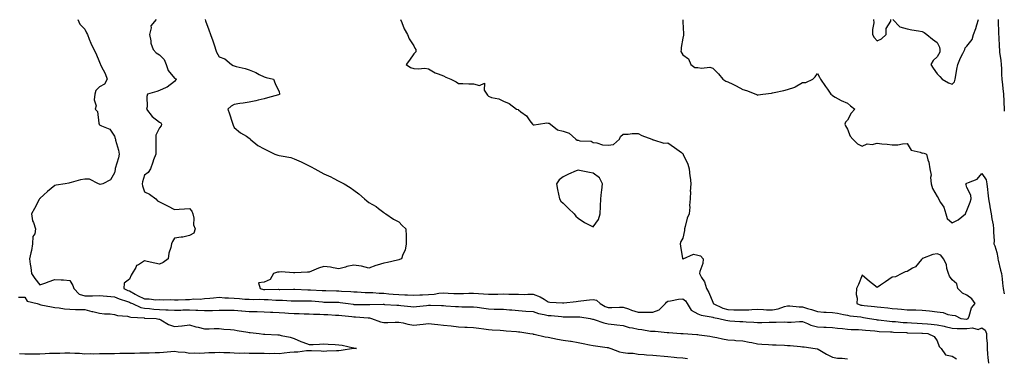
# Model space of a CAD drawing. Units: inches. Extents: x 907763 to 910403, y 7271498 to 7274138.
# Drawn here: x 909745 to 910403, y 7271835 to 7272062 of the extents above; entities that cross this region are included whole.
import ezdxf

# ---------------------------------------------------------------- set-up
doc = ezdxf.new("R2010")
doc.units = ezdxf.units.IN
doc.header["$MEASUREMENT"] = 0
doc.layers.add('Contour_90777271', color=7, linetype='Continuous', true_color=0x79d925)

msp = doc.modelspace()

# ---------------------------------------------------------------- linework, layer by layer
at = {"layer": 'Contour_90777271'}
for points in [[(909783.43, 7272061.92, 3283), (909784.87, 7272058.74, 3283), (909788.05, 7272055.4, 3283), (909789.23, 7272053.1, 3283), (909789.83, 7272051.92, 3283), (909791.1, 7272048.86, 3283), (909792.18, 7272046.05, 3283), (909794.11, 7272041.92, 3283), (909795.55, 7272039.42, 3283), (909798.05, 7272033.38, 3283), (909798.42, 7272032.29, 3283), (909798.67, 7272031.92, 3283), (909799.15, 7272030.82, 3283), (909801.84, 7272025.71, 3283), (909803.05, 7272021.92, 3283), (909801.25, 7272018.72, 3283), (909798.05, 7272016.8, 3283), (909795.44, 7272014.54, 3283), (909794.81, 7272011.92, 3283), (909794.42, 7272008.29, 3283), (909795.7, 7272004.27, 3283), (909794.96, 7272001.92, 3283), (909796.63, 7272000.49, 3283), (909797.5, 7271992.47, 3283), (909797.72, 7271991.92, 3283), (909797.79, 7271991.67, 3283), (909798.05, 7271991.41, 3283), (909799.23, 7271990.74, 3283), (909804.8, 7271988.67, 3283), (909808.05, 7271983.84, 3283), (909808.46, 7271982.32, 3283), (909808.58, 7271981.92, 3283), (909808.71, 7271981.26, 3283), (909810.62, 7271974.49, 3283), (909811.05, 7271971.92, 3283), (909810.56, 7271969.41, 3283), (909808.41, 7271962.28, 3283), (909808.32, 7271961.92, 3283), (909808.36, 7271961.61, 3283), (909808.05, 7271959.44, 3283), (909805.2, 7271954.76, 3283), (909800.12, 7271951.92, 3283), (909798.5, 7271951.47, 3283), (909798.05, 7271951.69, 3283), (909797.93, 7271951.8, 3283), (909797.3, 7271951.92, 3283), (909791.24, 7271955.11, 3283), (909788.05, 7271955.13, 3283), (909785.25, 7271954.72, 3283), (909778.98, 7271952.85, 3283), (909778.05, 7271952.68, 3283), (909777.5, 7271952.47, 3283), (909775.06, 7271951.92, 3283), (909768.9, 7271951.07, 3283), (909768.05, 7271950.89, 3283), (909763.13, 7271946.84, 3283), (909760.76, 7271944.63, 3283), (909758.05, 7271942.12, 3283), (909757.95, 7271942.03, 3283), (909757.86, 7271941.92, 3283), (909757.64, 7271941.51, 3283), (909754.39, 7271935.58, 3283), (909752.55, 7271931.92, 3283), (909753.25, 7271927.13, 3283), (909753.82, 7271926.15, 3283), (909755.21, 7271921.92, 3283), (909754.75, 7271918.62, 3283), (909753.3, 7271916.67, 3283), (909753.19, 7271911.92, 3283), (909752.5, 7271907.47, 3283), (909752.02, 7271905.89, 3283), (909751.23, 7271901.92, 3283), (909751.66, 7271898.31, 3283), (909752.09, 7271895.95, 3283), (909752.5, 7271891.92, 3283), (909754.75, 7271888.62, 3283), (909758.05, 7271884.39, 3283), (909761.97, 7271885.84, 3283), (909763.55, 7271886.42, 3283), (909768.05, 7271888.08, 3283), (909772.24, 7271887.73, 3283), (909773.79, 7271887.66, 3283), (909778.05, 7271887.25, 3283), (909780.15, 7271884.02, 3283), (909780.71, 7271881.92, 3283), (909784.39, 7271878.26, 3283), (909788.05, 7271877.01, 3283), (909792.87, 7271877.1, 3283), (909793.3, 7271877.17, 3283), (909798.05, 7271877.29, 3283), (909802.94, 7271876.81, 3283), (909803.18, 7271876.78, 3283), (909808.05, 7271876.3, 3283), (909811.18, 7271875.05, 3283), (909816.71, 7271873.26, 3283), (909818.05, 7271872.78, 3283), (909818.6, 7271872.47, 3283), (909820.01, 7271871.92, 3283), (909825.5, 7271869.37, 3283), (909828.05, 7271868.81, 3283), (909831.46, 7271868.51, 3283), (909834.26, 7271868.12, 3283), (909838.05, 7271867.82, 3283), (909842.36, 7271867.61, 3283), (909843.76, 7271867.62, 3283), (909848.05, 7271867.39, 3283), (909852.42, 7271867.55, 3283), (909853.73, 7271867.6, 3283), (909858.05, 7271867.77, 3283), (909862.45, 7271867.52, 3283), (909863.6, 7271867.48, 3283), (909868.05, 7271867.2, 3283), (909872.69, 7271867.28, 3283), (909873.45, 7271867.32, 3283), (909878.05, 7271867.4, 3283), (909882.58, 7271867.4, 3283), (909883.58, 7271867.46, 3283), (909888.05, 7271867.45, 3283), (909892.96, 7271867.01, 3283), (909893.12, 7271866.99, 3283), (909898.05, 7271866.58, 3283), (909902.68, 7271866.55, 3283), (909903.48, 7271866.48, 3283), (909908.05, 7271866.45, 3283), (909912.31, 7271866.19, 3283), (909913.85, 7271866.13, 3283), (909918.05, 7271865.88, 3283), (909921.81, 7271865.68, 3283), (909924.44, 7271865.53, 3283), (909928.05, 7271865.35, 3283), (909931.41, 7271865.28, 3283), (909934.85, 7271865.12, 3283), (909938.05, 7271865.05, 3283), (909940.99, 7271864.86, 3283), (909945.2, 7271864.77, 3283), (909948.05, 7271864.6, 3283), (909950.63, 7271864.5, 3283), (909955.81, 7271864.17, 3283), (909958.05, 7271864.07, 3283), (909959.96, 7271863.83, 3283), (909966.74, 7271863.23, 3283), (909968.05, 7271863.07, 3283), (909969.16, 7271863.03, 3283), (909977.64, 7271862.33, 3283), (909978.05, 7271862.31, 3283), (909978.41, 7271862.27, 3283), (909979.9, 7271861.92, 3283), (909985.91, 7271859.77, 3283), (909988.05, 7271859.33, 3283), (909990.68, 7271859.28, 3283), (909995.66, 7271859.54, 3283), (909998.05, 7271859.49, 3283), (910001, 7271858.96, 3283), (910004.22, 7271858.09, 3283), (910008.05, 7271857.55, 3283), (910012.19, 7271857.78, 3283), (910014.33, 7271858.2, 3283), (910018.05, 7271858.47, 3283), (910021.88, 7271858.09, 3283), (910024.11, 7271857.97, 3283), (910028.05, 7271857.55, 3283), (910033.05, 7271856.92, 3283), (910038.05, 7271856.22, 3283), (910042.16, 7271856.02, 3283), (910043.88, 7271856.09, 3283), (910048.05, 7271855.93, 3283), (910051.55, 7271855.42, 3283), (910054.98, 7271854.99, 3283), (910058.05, 7271854.56, 3283), (910060.48, 7271854.35, 3283), (910065.94, 7271854.03, 3283), (910068.05, 7271853.86, 3283), (910069.85, 7271853.72, 3283), (910076.83, 7271853.14, 3283), (910078.05, 7271853.04, 3283), (910079.05, 7271852.93, 3283), (910085.81, 7271851.92, 3283), (910087.69, 7271851.56, 3283), (910088.05, 7271851.44, 3283), (910088.63, 7271851.33, 3283), (910095.87, 7271849.73, 3283), (910098.05, 7271849.38, 3283), (910101.14, 7271848.82, 3283), (910104.12, 7271847.99, 3283), (910108.05, 7271847.44, 3283), (910112.85, 7271846.71, 3283), (910113.34, 7271846.63, 3283), (910118.05, 7271845.88, 3283), (910121.29, 7271845.15, 3283), (910125.71, 7271844.26, 3283), (910128.05, 7271843.76, 3283), (910129.66, 7271843.53, 3283), (910137.42, 7271842.55, 3283), (910138.05, 7271842.47, 3283), (910138.49, 7271842.36, 3283), (910139.87, 7271841.92, 3283), (910145.7, 7271839.58, 3283), (910148.05, 7271839.21, 3283), (910151.24, 7271838.73, 3283), (910154.87, 7271838.74, 3283), (910158.05, 7271838.06, 3283), (910162.09, 7271837.88, 3283), (910163.68, 7271837.55, 3283), (910168.05, 7271837.41, 3283), (910178.05, 7271836.43, 3283), (910182.18, 7271836.05, 3283), (910184.09, 7271835.88, 3283), (910188.05, 7271835.52, 3283), (910191.23, 7271835.1, 3283)], [(909835.82, 7272061.92, 3284), (909832.37, 7272057.6, 3284), (909832.5, 7272056.37, 3284), (909831.33, 7272051.92, 3284), (909832.24, 7272047.73, 3284), (909832.26, 7272046.14, 3284), (909833.81, 7272041.92, 3284), (909835.8, 7272039.67, 3284), (909838.05, 7272038.29, 3284), (909841.22, 7272035.09, 3284), (909842.58, 7272031.92, 3284), (909843.85, 7272027.71, 3284), (909848.05, 7272022.72, 3284), (909848.55, 7272022.43, 3284), (909849.54, 7272021.92, 3284), (909848.7, 7272021.28, 3284), (909848.05, 7272020.51, 3284), (909843.3, 7272016.68, 3284), (909842.6, 7272016.47, 3284), (909838.05, 7272014.42, 3284), (909836.18, 7272013.79, 3284), (909830.05, 7272011.92, 3284), (909829.64, 7272010.33, 3284), (909829.74, 7272003.61, 3284), (909829.46, 7272001.92, 3284), (909833.13, 7271997, 3284), (909838.05, 7271993.3, 3284), (909838.88, 7271992.75, 3284), (909839.34, 7271991.92, 3284), (909839.25, 7271990.72, 3284), (909838.05, 7271989.53, 3284), (909835.51, 7271984.46, 3284), (909835.6, 7271981.92, 3284), (909835.6, 7271979.47, 3284), (909835.52, 7271974.45, 3284), (909835.52, 7271971.92, 3284), (909834.14, 7271968, 3284), (909833.58, 7271966.39, 3284), (909831.97, 7271961.92, 3284), (909830.46, 7271959.51, 3284), (909828.05, 7271957.85, 3284), (909826.59, 7271953.38, 3284), (909826.48, 7271951.92, 3284), (909826.79, 7271950.66, 3284), (909828.05, 7271946.64, 3284), (909831.28, 7271945.15, 3284), (909835.69, 7271941.92, 3284), (909836.8, 7271940.67, 3284), (909838.05, 7271939.98, 3284), (909842.01, 7271937.96, 3284), (909843.39, 7271937.26, 3284), (909848.05, 7271934.84, 3284), (909851.14, 7271935.02, 3284), (909854.68, 7271935.29, 3284), (909858.05, 7271935.46, 3284), (909859.76, 7271933.64, 3284), (909860.36, 7271931.92, 3284), (909861.01, 7271928.96, 3284), (909860.74, 7271924.61, 3284), (909862, 7271921.92, 3284), (909861.06, 7271918.9, 3284), (909858.05, 7271917.44, 3284), (909853.61, 7271916.35, 3284), (909852.46, 7271916.33, 3284), (909848.05, 7271915.58, 3284), (909846.65, 7271913.33, 3284), (909846.04, 7271911.92, 3284), (909845.58, 7271909.45, 3284), (909844.39, 7271905.58, 3284), (909843.89, 7271901.92, 3284), (909840.58, 7271899.39, 3284), (909838.05, 7271898.3, 3284), (909835.04, 7271898.91, 3284), (909829.89, 7271900.08, 3284), (909828.05, 7271900.47, 3284), (909823.97, 7271897.84, 3284), (909822.68, 7271897.29, 3284), (909822.25, 7271896.13, 3284), (909819.73, 7271891.92, 3284), (909819.12, 7271890.85, 3284), (909818.05, 7271888.18, 3284), (909814.42, 7271885.54, 3284), (909814.11, 7271881.92, 3284), (909816.85, 7271880.73, 3284), (909818.05, 7271880.3, 3284), (909821.85, 7271878.11, 3284), (909823.33, 7271877.19, 3284), (909828.05, 7271875.06, 3284), (909831.24, 7271875.11, 3284), (909835.51, 7271874.46, 3284), (909838.05, 7271874.51, 3284), (909840.56, 7271874.44, 3284), (909845.46, 7271874.51, 3284), (909848.05, 7271874.44, 3284), (909850.57, 7271874.44, 3284), (909855.36, 7271874.61, 3284), (909858.05, 7271874.61, 3284), (909861.07, 7271874.95, 3284), (909865.2, 7271874.77, 3284), (909868.05, 7271875.21, 3284), (909871.66, 7271875.53, 3284), (909874.26, 7271875.71, 3284), (909878.05, 7271876.07, 3284), (909881.76, 7271875.63, 3284), (909884.18, 7271875.79, 3284), (909888.05, 7271875.46, 3284), (909891.48, 7271875.35, 3284), (909895.08, 7271874.89, 3284), (909898.05, 7271874.78, 3284), (909900.66, 7271874.53, 3284), (909905.15, 7271874.81, 3284), (909908.05, 7271874.61, 3284), (909910.66, 7271874.53, 3284), (909915.78, 7271874.19, 3284), (909918.05, 7271874.12, 3284), (909920.21, 7271874.08, 3284), (909926.14, 7271873.83, 3284), (909928.05, 7271873.8, 3284), (909929.9, 7271873.77, 3284), (909936.18, 7271873.8, 3284), (909938.05, 7271873.76, 3284), (909939.78, 7271873.65, 3284), (909946.98, 7271872.99, 3284), (909948.05, 7271872.92, 3284), (909949.03, 7271872.9, 3284), (909957.16, 7271872.81, 3284), (909958.05, 7271872.79, 3284), (909958.85, 7271872.71, 3284), (909964.28, 7271871.92, 3284), (909967.54, 7271871.4, 3284), (909968.05, 7271871.34, 3284), (909968.65, 7271871.32, 3284), (909977.47, 7271871.34, 3284), (909978.05, 7271871.32, 3284), (909978.71, 7271871.26, 3284), (909987.59, 7271871.45, 3284), (909988.05, 7271871.39, 3284), (909988.58, 7271871.38, 3284), (909996.88, 7271870.76, 3284), (909998.05, 7271870.73, 3284), (909999.43, 7271870.53, 3284), (910006.11, 7271869.99, 3284), (910008.05, 7271869.67, 3284), (910010.03, 7271869.94, 3284), (910016.71, 7271870.58, 3284), (910018.05, 7271870.75, 3284), (910019.26, 7271870.72, 3284), (910026.72, 7271870.59, 3284), (910028.05, 7271870.55, 3284), (910029.5, 7271870.46, 3284), (910036.08, 7271869.96, 3284), (910038.05, 7271869.84, 3284), (910040.2, 7271869.77, 3284), (910045.94, 7271869.81, 3284), (910048.05, 7271869.73, 3284), (910050.57, 7271869.39, 3284), (910054.86, 7271868.73, 3284), (910058.05, 7271868.32, 3284), (910061.76, 7271868.21, 3284), (910064.37, 7271868.24, 3284), (910068.05, 7271868.13, 3284), (910072.18, 7271867.79, 3284), (910073.76, 7271867.63, 3284), (910078.05, 7271867.29, 3284), (910083.02, 7271866.89, 3284), (910083.08, 7271866.88, 3284), (910088.05, 7271866.49, 3284), (910091.42, 7271865.29, 3284), (910095.31, 7271864.66, 3284), (910098.05, 7271863.93, 3284), (910099.94, 7271863.81, 3284), (910106.82, 7271863.14, 3284), (910108.05, 7271863.06, 3284), (910109.24, 7271863.11, 3284), (910117.01, 7271862.96, 3284), (910118.05, 7271862.99, 3284), (910119.11, 7271862.98, 3284), (910126.13, 7271861.92, 3284), (910127.69, 7271861.56, 3284), (910128.05, 7271861.47, 3284), (910128.67, 7271861.3, 3284), (910135.11, 7271858.98, 3284), (910138.05, 7271858.32, 3284), (910142.07, 7271857.9, 3284), (910143.89, 7271857.76, 3284), (910148.05, 7271857.3, 3284), (910152.11, 7271855.98, 3284), (910154.35, 7271855.62, 3284), (910158.05, 7271854.68, 3284), (910160.58, 7271854.45, 3284), (910166.45, 7271853.51, 3284), (910168.05, 7271853.35, 3284), (910169.46, 7271853.33, 3284), (910177.48, 7271852.5, 3284), (910178.05, 7271852.48, 3284), (910178.6, 7271852.47, 3284), (910186.67, 7271851.92, 3284), (910187.97, 7271851.84, 3284), (910188.05, 7271851.83, 3284), (910188.14, 7271851.83, 3284), (910197.32, 7271851.19, 3284), (910198.05, 7271851.13, 3284), (910198.98, 7271850.98, 3284), (910206.14, 7271850.02, 3284), (910208.05, 7271849.7, 3284), (910210.84, 7271849.14, 3284), (910214.49, 7271848.36, 3284), (910218.05, 7271847.63, 3284), (910222.66, 7271847.31, 3284), (910223.41, 7271847.27, 3284), (910228.05, 7271846.92, 3284), (910232.29, 7271846.16, 3284), (910234.19, 7271845.78, 3284), (910238.05, 7271845.05, 3284), (910240.96, 7271844.83, 3284), (910245.41, 7271844.56, 3284), (910248.05, 7271844.36, 3284), (910250.4, 7271844.26, 3284), (910255.96, 7271844.01, 3284), (910258.05, 7271843.93, 3284), (910259.91, 7271843.79, 3284), (910266.82, 7271843.15, 3284), (910268.05, 7271843.05, 3284), (910269.06, 7271842.93, 3284), (910276.59, 7271841.92, 3284), (910277.85, 7271841.72, 3284), (910278.05, 7271841.69, 3284), (910278.6, 7271841.37, 3284), (910284.15, 7271838.01, 3284), (910288.05, 7271836.04, 3284), (910291.47, 7271835.34, 3284), (910294.6, 7271835.37, 3284), (910298.05, 7271834.87, 3284)], [(909868.56, 7272061.92, 3285), (909868.86, 7272061.11, 3285), (909871.06, 7272054.93, 3285), (909872.2, 7272051.92, 3285), (909873.69, 7272047.56, 3285), (909874.31, 7272045.65, 3285), (909876.19, 7272040.05, 3285), (909878.05, 7272037.04, 3285), (909881.76, 7272035.63, 3285), (909886.24, 7272031.92, 3285), (909887.38, 7272031.25, 3285), (909888.05, 7272030.96, 3285), (909889.42, 7272030.55, 3285), (909895.32, 7272029.19, 3285), (909898.05, 7272028.21, 3285), (909902.51, 7272026.38, 3285), (909904.8, 7272025.16, 3285), (909908.05, 7272023.58, 3285), (909909.3, 7272023.17, 3285), (909914.3, 7272021.92, 3285), (909915.36, 7272019.22, 3285), (909918.05, 7272013.54, 3285), (909918.3, 7272012.17, 3285), (909918.56, 7272011.92, 3285), (909918.2, 7272011.77, 3285), (909918.05, 7272011.71, 3285), (909917.74, 7272011.62, 3285), (909910.37, 7272009.6, 3285), (909908.05, 7272008.8, 3285), (909904.06, 7272007.93, 3285), (909902.53, 7272007.44, 3285), (909898.05, 7272006.68, 3285), (909893.96, 7272006.01, 3285), (909891.86, 7272005.73, 3285), (909888.05, 7272005.14, 3285), (909886, 7272003.97, 3285), (909883.87, 7272001.92, 3285), (909884.87, 7271998.74, 3285), (909886.71, 7271993.26, 3285), (909887.14, 7271991.92, 3285), (909887.34, 7271991.21, 3285), (909888.05, 7271989.64, 3285), (909892.23, 7271986.1, 3285), (909896.19, 7271983.78, 3285), (909898.05, 7271982.59, 3285), (909898.41, 7271982.28, 3285), (909898.78, 7271981.92, 3285), (909903.85, 7271977.72, 3285), (909908.05, 7271975.47, 3285), (909910.35, 7271974.22, 3285), (909915.16, 7271971.92, 3285), (909917.2, 7271971.07, 3285), (909918.05, 7271970.98, 3285), (909919.35, 7271970.62, 3285), (909925.85, 7271969.72, 3285), (909928.05, 7271968.82, 3285), (909932.91, 7271966.77, 3285), (909933.62, 7271966.35, 3285), (909938.05, 7271963.94, 3285), (909939.49, 7271963.36, 3285), (909942.01, 7271961.92, 3285), (909946.02, 7271959.9, 3285), (909948.05, 7271958.61, 3285), (909952.74, 7271956.61, 3285), (909954.09, 7271955.88, 3285), (909958.05, 7271953.88, 3285), (909959.35, 7271953.22, 3285), (909961.56, 7271951.92, 3285), (909965.63, 7271949.5, 3285), (909968.05, 7271947.7, 3285), (909971.37, 7271945.24, 3285), (909975.24, 7271941.92, 3285), (909976.81, 7271940.68, 3285), (909978.05, 7271939.58, 3285), (909982.88, 7271936.75, 3285), (909984.48, 7271935.49, 3285), (909988.05, 7271932.78, 3285), (909988.56, 7271932.43, 3285), (909989.43, 7271931.92, 3285), (909994.56, 7271928.42, 3285), (909998.05, 7271926.53, 3285), (910000.27, 7271924.14, 3285), (910002.72, 7271921.92, 3285), (910002.96, 7271917.01, 3285), (910003.01, 7271916.88, 3285), (910003.12, 7271911.92, 3285), (910002.26, 7271907.71, 3285), (910000.76, 7271904.63, 3285), (909999.87, 7271901.92, 3285), (909998.65, 7271901.32, 3285), (909998.05, 7271901.23, 3285), (909997.13, 7271901, 3285), (909990.52, 7271899.45, 3285), (909988.05, 7271898.84, 3285), (909983.68, 7271897.55, 3285), (909982.65, 7271897.31, 3285), (909978.05, 7271895.68, 3285), (909973.14, 7271896.83, 3285), (909973.01, 7271896.88, 3285), (909968.05, 7271897.67, 3285), (909963.4, 7271896.58, 3285), (909962.45, 7271896.32, 3285), (909958.05, 7271895.23, 3285), (909954.26, 7271895.71, 3285), (909952.49, 7271896.35, 3285), (909948.05, 7271896.68, 3285), (909944.37, 7271895.6, 3285), (909939.76, 7271893.63, 3285), (909938.05, 7271893.01, 3285), (909937.05, 7271892.92, 3285), (909928.65, 7271892.53, 3285), (909928.05, 7271892.47, 3285), (909927.62, 7271892.35, 3285), (909919.33, 7271893.2, 3285), (909918.05, 7271893.01, 3285), (909917.04, 7271892.93, 3285), (909914.34, 7271891.92, 3285), (909912.08, 7271887.9, 3285), (909908.05, 7271886.15, 3285), (909904.3, 7271885.66, 3285), (909905.34, 7271881.92, 3285), (909907.54, 7271881.41, 3285), (909908.05, 7271881.37, 3285), (909908.61, 7271881.36, 3285), (909917.56, 7271881.42, 3285), (909918.05, 7271881.41, 3285), (909918.57, 7271881.4, 3285), (909927.59, 7271881.46, 3285), (909928.05, 7271881.45, 3285), (909928.53, 7271881.44, 3285), (909937.22, 7271881.09, 3285), (909938.05, 7271881.07, 3285), (909938.95, 7271881.02, 3285), (909946.84, 7271880.71, 3285), (909948.05, 7271880.63, 3285), (909949.37, 7271880.6, 3285), (909956.52, 7271880.39, 3285), (909958.05, 7271880.36, 3285), (909959.77, 7271880.2, 3285), (909966.05, 7271879.92, 3285), (909968.05, 7271879.71, 3285), (909970.32, 7271879.65, 3285), (909975.5, 7271879.37, 3285), (909978.05, 7271879.3, 3285), (909980.76, 7271879.21, 3285), (909985, 7271878.87, 3285), (909988.05, 7271878.78, 3285), (909991.46, 7271878.51, 3285), (909994.34, 7271878.22, 3285), (909998.05, 7271877.95, 3285), (910002.18, 7271877.8, 3285), (910003.89, 7271877.76, 3285), (910008.05, 7271877.61, 3285), (910012.21, 7271877.76, 3285), (910013.91, 7271877.79, 3285), (910018.05, 7271877.93, 3285), (910021.75, 7271878.22, 3285), (910024.93, 7271878.8, 3285), (910028.05, 7271879.11, 3285), (910031.03, 7271878.94, 3285), (910034.86, 7271878.73, 3285), (910038.05, 7271878.55, 3285), (910041.33, 7271878.64, 3285), (910044.95, 7271878.82, 3285), (910048.05, 7271878.91, 3285), (910051.32, 7271878.65, 3285), (910054.63, 7271878.49, 3285), (910058.05, 7271878.2, 3285), (910061.73, 7271878.24, 3285), (910064.4, 7271878.27, 3285), (910068.05, 7271878.31, 3285), (910071.78, 7271878.2, 3285), (910074.38, 7271878.25, 3285), (910078.05, 7271878.13, 3285), (910081.92, 7271878.05, 3285), (910084.3, 7271878.18, 3285), (910088.05, 7271878.1, 3285), (910092.62, 7271876.49, 3285), (910095.21, 7271874.76, 3285), (910098.05, 7271873.15, 3285), (910098.98, 7271872.86, 3285), (910107.5, 7271872.47, 3285), (910108.05, 7271872.36, 3285), (910108.53, 7271872.4, 3285), (910116.59, 7271873.38, 3285), (910118.05, 7271873.49, 3285), (910119.81, 7271873.69, 3285), (910125.6, 7271874.37, 3285), (910128.05, 7271874.63, 3285), (910130.33, 7271874.2, 3285), (910132.8, 7271871.92, 3285), (910136.15, 7271870.02, 3285), (910138.05, 7271869.33, 3285), (910140.64, 7271869.32, 3285), (910145.69, 7271869.57, 3285), (910148.05, 7271869.56, 3285), (910151.67, 7271868.3, 3285), (910153.71, 7271867.57, 3285), (910158.05, 7271866.11, 3285), (910162.32, 7271866.19, 3285), (910163.83, 7271866.14, 3285), (910168.05, 7271866.24, 3285), (910172.21, 7271867.76, 3285), (910176.41, 7271871.92, 3285), (910177.16, 7271872.81, 3285), (910178.05, 7271873.53, 3285), (910179.86, 7271873.73, 3285), (910185.08, 7271874.89, 3285), (910188.05, 7271875.14, 3285), (910189.87, 7271873.74, 3285), (910190.94, 7271871.92, 3285), (910193.66, 7271867.53, 3285), (910198.05, 7271865.03, 3285), (910200.37, 7271864.24, 3285), (910206.98, 7271862.99, 3285), (910208.05, 7271862.7, 3285), (910208.62, 7271862.49, 3285), (910212.16, 7271861.92, 3285), (910216.86, 7271860.74, 3285), (910218.05, 7271860.49, 3285), (910219.55, 7271860.42, 3285), (910226.09, 7271859.96, 3285), (910228.05, 7271859.86, 3285), (910230.29, 7271859.67, 3285), (910235.55, 7271859.41, 3285), (910238.05, 7271859.2, 3285), (910240.77, 7271859.2, 3285), (910245.67, 7271859.54, 3285), (910248.05, 7271859.55, 3285), (910250.45, 7271859.52, 3285), (910255.7, 7271859.57, 3285), (910258.05, 7271859.55, 3285), (910260.43, 7271859.55, 3285), (910266.01, 7271859.88, 3285), (910268.05, 7271859.88, 3285), (910271.49, 7271858.48, 3285), (910273.51, 7271857.39, 3285), (910278.05, 7271856.23, 3285), (910282.25, 7271856.12, 3285), (910283.91, 7271856.06, 3285), (910288.05, 7271855.95, 3285), (910291.51, 7271855.38, 3285), (910294.85, 7271855.12, 3285), (910298.05, 7271854.66, 3285), (910300.66, 7271854.53, 3285), (910305.54, 7271854.44, 3285), (910308.05, 7271854.3, 3285), (910310.16, 7271854.03, 3285), (910316.41, 7271853.56, 3285), (910318.05, 7271853.37, 3285), (910319.39, 7271853.26, 3285), (910326.99, 7271852.97, 3285), (910328.05, 7271852.9, 3285), (910328.96, 7271852.83, 3285), (910337.54, 7271852.43, 3285), (910338.05, 7271852.4, 3285), (910338.5, 7271852.37, 3285), (910347.78, 7271852.19, 3285), (910348.05, 7271852.18, 3285), (910348.29, 7271852.16, 3285), (910351.95, 7271851.92, 3285), (910356.04, 7271849.91, 3285), (910358.05, 7271846.88, 3285), (910359.41, 7271843.28, 3285), (910360.77, 7271841.92, 3285), (910363.66, 7271837.54, 3285), (910368.05, 7271836.72, 3285), (910371.05, 7271834.92, 3285)], [(909999.16, 7272061.92, 3286), (910000.11, 7272059.86, 3286), (910001.76, 7272055.63, 3286), (910003.99, 7272051.92, 3286), (910005.13, 7272048.99, 3286), (910008.05, 7272044.38, 3286), (910008.91, 7272042.78, 3286), (910009.45, 7272041.92, 3286), (910009.57, 7272040.41, 3286), (910008.05, 7272038.9, 3286), (910005.23, 7272034.74, 3286), (910002.91, 7272031.92, 3286), (910005.88, 7272029.75, 3286), (910008.05, 7272029.24, 3286), (910011.03, 7272028.94, 3286), (910015.44, 7272029.3, 3286), (910018.05, 7272028.92, 3286), (910022.31, 7272026.18, 3286), (910024.32, 7272025.65, 3286), (910028.05, 7272024.16, 3286), (910029.44, 7272023.32, 3286), (910032.91, 7272021.92, 3286), (910036.35, 7272020.22, 3286), (910038.05, 7272019.02, 3286), (910040.81, 7272019.16, 3286), (910044.96, 7272018.82, 3286), (910048.05, 7272018.95, 3286), (910052.16, 7272017.81, 3286), (910055.49, 7272019.36, 3286), (910055.25, 7272014.72, 3286), (910057.01, 7272011.92, 3286), (910057.39, 7272011.27, 3286), (910058.05, 7272010.56, 3286), (910060.12, 7272009.85, 3286), (910065.07, 7272008.94, 3286), (910068.05, 7272007.23, 3286), (910071.96, 7272005.83, 3286), (910076.85, 7272001.92, 3286), (910077.83, 7272001.71, 3286), (910078.05, 7272001.59, 3286), (910079.76, 7272000.2, 3286), (910083.5, 7271997.38, 3286), (910085.79, 7271994.19, 3286), (910087.54, 7271991.92, 3286), (910087.83, 7271991.7, 3286), (910088.05, 7271991.53, 3286), (910088.55, 7271991.42, 3286), (910091.6, 7271991.92, 3286), (910097.15, 7271992.82, 3286), (910098.05, 7271992.69, 3286), (910098.64, 7271992.51, 3286), (910099.44, 7271991.92, 3286), (910104.27, 7271988.13, 3286), (910108.05, 7271987.24, 3286), (910112.1, 7271985.97, 3286), (910116.55, 7271981.92, 3286), (910117.35, 7271981.22, 3286), (910118.05, 7271981.11, 3286), (910119.21, 7271980.77, 3286), (910126.72, 7271980.58, 3286), (910128.05, 7271979.7, 3286), (910130.6, 7271979.37, 3286), (910134.28, 7271978.15, 3286), (910138.05, 7271977.85, 3286), (910141.66, 7271978.31, 3286), (910145.76, 7271981.92, 3286), (910146.29, 7271983.68, 3286), (910148.05, 7271985.19, 3286), (910151.37, 7271985.24, 3286), (910154.25, 7271985.72, 3286), (910158.05, 7271985.75, 3286), (910160.53, 7271984.39, 3286), (910167.35, 7271981.92, 3286), (910167.76, 7271981.63, 3286), (910168.05, 7271981.4, 3286), (910168.5, 7271981.47, 3286), (910175.35, 7271979.22, 3286), (910178.05, 7271979.39, 3286), (910182.53, 7271976.4, 3286), (910187.07, 7271972.91, 3286), (910188.05, 7271972.16, 3286), (910188.16, 7271972.03, 3286), (910188.23, 7271971.92, 3286), (910188.34, 7271971.64, 3286), (910191.26, 7271965.13, 3286), (910192.29, 7271961.92, 3286), (910192.8, 7271957.16, 3286), (910192.89, 7271956.76, 3286), (910193.28, 7271951.92, 3286), (910193.04, 7271946.93, 3286), (910193.05, 7271946.91, 3286), (910192.9, 7271941.92, 3286), (910192.45, 7271937.52, 3286), (910192.61, 7271936.48, 3286), (910192.32, 7271931.92, 3286), (910191.02, 7271928.95, 3286), (910189.6, 7271923.47, 3286), (910189.07, 7271921.92, 3286), (910189.2, 7271920.77, 3286), (910188.05, 7271915.63, 3286), (910186.66, 7271913.32, 3286), (910186.18, 7271911.92, 3286), (910186.4, 7271910.27, 3286), (910187.91, 7271902.06, 3286), (910187.93, 7271901.92, 3286), (910187.98, 7271901.84, 3286), (910188.05, 7271901.8, 3286), (910188.19, 7271901.77, 3286), (910188.27, 7271901.92, 3286), (910195.07, 7271904.9, 3286), (910198.05, 7271904.24, 3286), (910199.93, 7271903.8, 3286), (910201.58, 7271901.92, 3286), (910201.38, 7271898.59, 3286), (910199.42, 7271893.3, 3286), (910199.27, 7271891.92, 3286), (910200.54, 7271889.43, 3286), (910202.46, 7271886.33, 3286), (910203.88, 7271881.92, 3286), (910205.49, 7271879.36, 3286), (910208.05, 7271872.78, 3286), (910208.21, 7271872.09, 3286), (910208.24, 7271871.92, 3286), (910214.85, 7271868.72, 3286), (910218.05, 7271867.83, 3286), (910222.24, 7271867.73, 3286), (910223.85, 7271867.72, 3286), (910228.05, 7271867.61, 3286), (910232.22, 7271867.75, 3286), (910234.07, 7271867.94, 3286), (910238.05, 7271868.08, 3286), (910242.01, 7271867.96, 3286), (910243.91, 7271867.78, 3286), (910248.05, 7271867.67, 3286), (910251.7, 7271868.28, 3286), (910256.11, 7271869.99, 3286), (910258.05, 7271870.46, 3286), (910259.57, 7271870.4, 3286), (910265.87, 7271869.74, 3286), (910268.05, 7271869.67, 3286), (910271.31, 7271868.66, 3286), (910274.06, 7271867.94, 3286), (910278.05, 7271866.51, 3286), (910282.32, 7271866.19, 3286), (910283.8, 7271866.17, 3286), (910288.05, 7271865.88, 3286), (910291.51, 7271865.38, 3286), (910295.5, 7271864.47, 3286), (910298.05, 7271864.04, 3286), (910299.73, 7271863.61, 3286), (910307.01, 7271862.96, 3286), (910308.05, 7271862.75, 3286), (910308.79, 7271862.66, 3286), (910312.92, 7271861.92, 3286), (910317.3, 7271861.17, 3286), (910318.05, 7271861.08, 3286), (910318.97, 7271861, 3286), (910326.25, 7271860.11, 3286), (910328.05, 7271859.98, 3286), (910330.14, 7271859.83, 3286), (910335.45, 7271859.32, 3286), (910338.05, 7271859.14, 3286), (910340.97, 7271858.99, 3286), (910344.82, 7271858.69, 3286), (910348.05, 7271858.54, 3286), (910351.72, 7271858.26, 3286), (910354.17, 7271858.04, 3286), (910358.05, 7271857.75, 3286), (910362.85, 7271856.71, 3286), (910363.42, 7271856.55, 3286), (910368.05, 7271855.42, 3286), (910371.39, 7271855.26, 3286), (910374.67, 7271855.3, 3286), (910378.05, 7271855.16, 3286), (910381.78, 7271855.65, 3286), (910385.44, 7271854.54, 3286), (910388.05, 7271855.56, 3286), (910390.19, 7271854.06, 3286), (910391.02, 7271851.92, 3286), (910391.12, 7271848.85, 3286), (910391.45, 7271845.32, 3286), (910391.55, 7271841.92, 3286), (910391.85, 7271838.11, 3286), (910392.05, 7271835.91, 3286), (910392.37, 7271831.92, 3286)], [(910187.95, 7272061.81, 3287), (910188.05, 7272060.45, 3287), (910188.4, 7272052.27, 3287), (910188.4, 7272051.92, 3287), (910188.57, 7272051.4, 3287), (910188.05, 7272049.47, 3287), (910186.86, 7272043.1, 3287), (910186.91, 7272041.92, 3287), (910186.65, 7272040.52, 3287), (910188.05, 7272038.26, 3287), (910191.72, 7272035.59, 3287), (910193.36, 7272031.92, 3287), (910196.02, 7272029.89, 3287), (910198.05, 7272029.89, 3287), (910200.5, 7272029.47, 3287), (910206.14, 7272030.02, 3287), (910208.05, 7272029.36, 3287), (910211.78, 7272025.65, 3287), (910214.8, 7272021.92, 3287), (910216.82, 7272020.69, 3287), (910218.05, 7272020.27, 3287), (910221.38, 7272018.6, 3287), (910223.65, 7272017.52, 3287), (910228.05, 7272015.05, 3287), (910230.51, 7272014.38, 3287), (910236.81, 7272011.92, 3287), (910237.67, 7272011.54, 3287), (910238.05, 7272011.39, 3287), (910238.49, 7272011.47, 3287), (910241.54, 7272011.92, 3287), (910247.23, 7272012.74, 3287), (910248.05, 7272012.81, 3287), (910249.21, 7272013.08, 3287), (910255.59, 7272014.38, 3287), (910258.05, 7272015.01, 3287), (910262.87, 7272016.74, 3287), (910263.17, 7272016.8, 3287), (910268.05, 7272019.73, 3287), (910270.22, 7272019.74, 3287), (910274.87, 7272021.92, 3287), (910276.49, 7272023.48, 3287), (910278.05, 7272025.7, 3287), (910279.52, 7272023.39, 3287), (910280.05, 7272021.92, 3287), (910283.35, 7272017.22, 3287), (910284.66, 7272015.31, 3287), (910287, 7272011.92, 3287), (910287.58, 7272011.45, 3287), (910288.05, 7272011.05, 3287), (910289.95, 7272010.02, 3287), (910293.81, 7272007.68, 3287), (910298.05, 7272005.92, 3287), (910300.25, 7272004.12, 3287), (910303.03, 7272001.92, 3287), (910300.59, 7271999.38, 3287), (910298.05, 7271994.49, 3287), (910296.8, 7271993.17, 3287), (910296.39, 7271991.92, 3287), (910296.89, 7271990.77, 3287), (910298.05, 7271988.63, 3287), (910299.98, 7271983.85, 3287), (910301.61, 7271981.92, 3287), (910304.9, 7271978.77, 3287), (910308.05, 7271977.19, 3287), (910311.33, 7271978.65, 3287), (910314.54, 7271978.41, 3287), (910318.05, 7271979.15, 3287), (910321.21, 7271978.77, 3287), (910324.59, 7271978.46, 3287), (910328.05, 7271977.99, 3287), (910331.81, 7271978.16, 3287), (910334.89, 7271978.77, 3287), (910338.05, 7271978.95, 3287), (910340.68, 7271974.55, 3287), (910346.73, 7271973.25, 3287), (910348.05, 7271972.59, 3287), (910348.76, 7271972.63, 3287), (910351.05, 7271971.92, 3287), (910351.96, 7271968.01, 3287), (910352.57, 7271966.44, 3287), (910353.26, 7271961.92, 3287), (910354, 7271957.87, 3287), (910353.73, 7271956.24, 3287), (910354.16, 7271951.92, 3287), (910354.98, 7271948.85, 3287), (910358.05, 7271943.63, 3287), (910358.81, 7271942.68, 3287), (910359.06, 7271941.92, 3287), (910360.41, 7271939.56, 3287), (910362.58, 7271936.45, 3287), (910363.98, 7271931.92, 3287), (910364.87, 7271928.74, 3287), (910368.05, 7271925.93, 3287), (910372.17, 7271927.8, 3287), (910377.12, 7271931.92, 3287), (910377.33, 7271932.64, 3287), (910378.05, 7271934.26, 3287), (910380.15, 7271939.82, 3287), (910380.92, 7271941.92, 3287), (910380.63, 7271944.51, 3287), (910378.05, 7271949.57, 3287), (910377.39, 7271951.26, 3287), (910377.31, 7271951.92, 3287), (910377.78, 7271952.19, 3287), (910378.05, 7271952.39, 3287), (910379.08, 7271952.95, 3287), (910384.94, 7271955.03, 3287), (910388.05, 7271958.99, 3287), (910390.89, 7271954.76, 3287), (910391.42, 7271951.92, 3287), (910391.8, 7271948.18, 3287), (910392.01, 7271945.88, 3287), (910392.41, 7271941.92, 3287), (910393.29, 7271937.16, 3287), (910393.37, 7271936.6, 3287), (910394.18, 7271931.92, 3287), (910394.63, 7271928.49, 3287), (910395.45, 7271924.52, 3287), (910395.84, 7271921.92, 3287), (910395.69, 7271919.56, 3287), (910396.18, 7271913.8, 3287), (910396, 7271911.92, 3287), (910396.58, 7271910.45, 3287), (910398.05, 7271906, 3287), (910398.61, 7271902.48, 3287), (910398.72, 7271901.92, 3287), (910398.95, 7271901.02, 3287), (910400.45, 7271894.32, 3287), (910401.08, 7271891.92, 3287), (910401.54, 7271888.42, 3287), (910401.72, 7271885.58, 3287), (910402.28, 7271881.92, 3287), (910403, 7271878.48, 3287)], [(910315.62, 7272061.92, 3288), (910315.83, 7272059.7, 3288), (910314.79, 7272055.17, 3288), (910314.96, 7272051.92, 3288), (910315.97, 7272049.84, 3288), (910318.05, 7272047.73, 3288), (910320.96, 7272049.02, 3288), (910324, 7272051.92, 3288), (910324.07, 7272055.9, 3288), (910327.01, 7272060.88, 3288), (910327.08, 7272061.92, 3288)], [(910328.36, 7272061.92, 3288), (910333.16, 7272057.03, 3288), (910338.05, 7272055.58, 3288), (910341.16, 7272055.03, 3288), (910345.55, 7272054.42, 3288), (910348.05, 7272054.01, 3288), (910349.32, 7272053.2, 3288), (910351.1, 7272051.92, 3288), (910354.9, 7272048.77, 3288), (910358.05, 7272046.61, 3288), (910359.62, 7272043.49, 3288), (910359.86, 7272041.92, 3288), (910359.92, 7272040.05, 3288), (910358.05, 7272036.86, 3288), (910355.48, 7272034.5, 3288), (910353.87, 7272031.92, 3288), (910355.42, 7272029.29, 3288), (910358.05, 7272025.68, 3288), (910359.99, 7272023.85, 3288), (910361.45, 7272021.92, 3288), (910365.72, 7272019.59, 3288), (910368.05, 7272018.59, 3288), (910369.72, 7272020.25, 3288), (910370.03, 7272021.92, 3288), (910370.49, 7272024.36, 3288), (910371.28, 7272028.69, 3288), (910371.9, 7272031.92, 3288), (910373.79, 7272036.18, 3288), (910375.26, 7272039.13, 3288), (910376.59, 7272041.92, 3288), (910376.92, 7272043.05, 3288), (910378.05, 7272044.17, 3288), (910381.43, 7272048.54, 3288), (910382.4, 7272051.92, 3288), (910383.95, 7272056.02, 3288), (910384.55, 7272058.42, 3288), (910385.65, 7272061.92, 3288)], [(910398.93, 7272061.92, 3288), (910398.98, 7272060.99, 3288), (910399.14, 7272053.01, 3288), (910399.21, 7272051.92, 3288), (910399.3, 7272050.66, 3288), (910399.55, 7272043.42, 3288), (910399.68, 7272041.92, 3288), (910399.87, 7272040.1, 3288), (910400.63, 7272034.5, 3288), (910400.88, 7272031.92, 3288), (910401.05, 7272028.91, 3288), (910401.18, 7272025.05, 3288), (910401.37, 7272021.92, 3288), (910401.76, 7272018.22, 3288), (910401.94, 7272015.81, 3288), (910402.37, 7272011.92, 3288), (910402.59, 7272007.38, 3288), (910402.64, 7272006.52, 3288), (910402.86, 7272001.92, 3288), (910403, 7272000.51, 3288)], [(909743.85, 7271876.12, 3282), (909748.05, 7271876.19, 3282), (909749.61, 7271873.48, 3282), (909756.29, 7271871.92, 3282), (909757.58, 7271871.45, 3282), (909758.05, 7271871.3, 3282), (909758.82, 7271871.15, 3282), (909765.83, 7271869.7, 3282), (909768.05, 7271869.27, 3282), (909771, 7271868.97, 3282), (909774.51, 7271868.38, 3282), (909778.05, 7271868.07, 3282), (909781.94, 7271868.02, 3282), (909784.07, 7271867.95, 3282), (909788.05, 7271867.9, 3282), (909792.73, 7271866.6, 3282), (909793.47, 7271866.5, 3282), (909798.05, 7271865.49, 3282), (909801.21, 7271865.08, 3282), (909805.06, 7271864.92, 3282), (909808.05, 7271864.58, 3282), (909810, 7271863.87, 3282), (909816.6, 7271863.38, 3282), (909818.05, 7271863.03, 3282), (909818.88, 7271862.76, 3282), (909827.72, 7271862.24, 3282), (909828.05, 7271862.17, 3282), (909828.28, 7271862.15, 3282), (909835.86, 7271861.92, 3282), (909837.66, 7271861.53, 3282), (909838.05, 7271861.45, 3282), (909839.02, 7271860.95, 3282), (909843.99, 7271857.86, 3282), (909848.05, 7271856.5, 3282), (909852.98, 7271857, 3282), (909853.16, 7271857.03, 3282), (909858.05, 7271857.63, 3282), (909862.47, 7271856.34, 3282), (909863.87, 7271856.1, 3282), (909868.05, 7271855.09, 3282), (909871.22, 7271855.09, 3282), (909874.71, 7271855.26, 3282), (909878.05, 7271855.26, 3282), (909880.98, 7271854.85, 3282), (909885.44, 7271854.53, 3282), (909888.05, 7271854.21, 3282), (909890.05, 7271853.92, 3282), (909897.2, 7271852.77, 3282), (909898.05, 7271852.64, 3282), (909898.67, 7271852.55, 3282), (909904.77, 7271851.92, 3282), (909907.65, 7271851.53, 3282), (909908.05, 7271851.5, 3282), (909908.52, 7271851.45, 3282), (909917.14, 7271851, 3282), (909918.05, 7271850.89, 3282), (909919.42, 7271850.55, 3282), (909925.45, 7271849.32, 3282), (909928.05, 7271848.56, 3282), (909932.55, 7271846.42, 3282), (909933.93, 7271846.03, 3282), (909938.05, 7271844.55, 3282), (909940.74, 7271844.62, 3282), (909945.13, 7271844.84, 3282), (909948.05, 7271844.91, 3282), (909950.86, 7271844.73, 3282), (909955.47, 7271844.5, 3282), (909958.05, 7271844.34, 3282), (909960.16, 7271844.03, 3282), (909967.77, 7271842.2, 3282), (909968.05, 7271842.15, 3282), (909968.26, 7271842.13, 3282), (909969.76, 7271841.92, 3282), (909968.22, 7271841.75, 3282), (909968.05, 7271841.74, 3282), (909967.87, 7271841.74, 3282), (909959.59, 7271840.39, 3282), (909958.05, 7271840.36, 3282), (909956.36, 7271840.22, 3282), (909949.96, 7271840.01, 3282), (909948.05, 7271839.85, 3282), (909946.12, 7271839.99, 3282), (909939.76, 7271840.21, 3282), (909938.05, 7271840.33, 3282), (909936.39, 7271840.26, 3282), (909930.5, 7271839.48, 3282), (909928.05, 7271839.39, 3282), (909925.26, 7271839.13, 3282), (909921.37, 7271838.6, 3282), (909918.05, 7271838.31, 3282), (909914.66, 7271838.52, 3282), (909911.63, 7271838.34, 3282), (909908.05, 7271838.51, 3282), (909904.67, 7271838.53, 3282), (909901.45, 7271838.52, 3282), (909898.05, 7271838.54, 3282), (909894.73, 7271838.6, 3282), (909891.43, 7271838.54, 3282), (909888.05, 7271838.6, 3282), (909885.05, 7271838.92, 3282), (909881.06, 7271838.91, 3282), (909878.05, 7271839.18, 3282), (909875.11, 7271838.98, 3282), (909871.11, 7271838.85, 3282), (909868.05, 7271838.64, 3282), (909864.66, 7271838.53, 3282), (909861.29, 7271838.68, 3282), (909858.05, 7271838.56, 3282), (909855.32, 7271839.19, 3282), (909850.56, 7271839.4, 3282), (909848.05, 7271839.83, 3282), (909845.72, 7271839.59, 3282), (909840.75, 7271839.22, 3282), (909838.05, 7271838.92, 3282), (909835.06, 7271838.93, 3282), (909831.24, 7271838.73, 3282), (909828.05, 7271838.74, 3282), (909824.86, 7271838.73, 3282), (909821.41, 7271838.56, 3282), (909818.05, 7271838.55, 3282), (909814.65, 7271838.52, 3282), (909811.59, 7271838.38, 3282), (909808.05, 7271838.36, 3282), (909804.47, 7271838.34, 3282), (909801.76, 7271838.21, 3282), (909798.05, 7271838.19, 3282), (909794.23, 7271838.1, 3282), (909791.72, 7271838.25, 3282), (909788.05, 7271838.15, 3282), (909784.55, 7271838.41, 3282), (909781.55, 7271838.41, 3282), (909778.05, 7271838.65, 3282), (909774.79, 7271838.66, 3282), (909771.39, 7271838.58, 3282), (909768.05, 7271838.58, 3282), (909764.5, 7271838.38, 3282), (909761.71, 7271838.27, 3282), (909758.05, 7271838.03, 3282), (909754.25, 7271838.12, 3282), (909751.98, 7271837.98, 3282), (909748.05, 7271838.06, 3282), (909744.35, 7271838.22, 3282)]]:
    msp.add_polyline3d(points, dxfattribs=at)
for points in [[(910128.05, 7271923.2, 3286), (910131.74, 7271928.23, 3286), (910132.67, 7271931.92, 3286), (910132.95, 7271936.82, 3286), (910132.95, 7271937.02, 3286), (910133.25, 7271941.92, 3286), (910133.56, 7271946.41, 3286), (910133.97, 7271947.84, 3286), (910134.39, 7271951.92, 3286), (910132.23, 7271956.1, 3286), (910128.05, 7271959.03, 3286), (910125.62, 7271959.49, 3286), (910118.98, 7271960.99, 3286), (910118.05, 7271961.18, 3286), (910116.71, 7271960.58, 3286), (910111.53, 7271958.44, 3286), (910108.05, 7271956.69, 3286), (910105.25, 7271954.72, 3286), (910103.57, 7271951.92, 3286), (910104.31, 7271948.19, 3286), (910104.9, 7271945.07, 3286), (910105.52, 7271941.92, 3286), (910106.5, 7271940.37, 3286), (910108.05, 7271939.17, 3286), (910111.53, 7271935.4, 3286), (910115.46, 7271931.92, 3286), (910116.47, 7271930.34, 3286), (910118.05, 7271928.97, 3286), (910122.17, 7271926.04, 3286), (910125.36, 7271924.61, 3286)], [(910378.05, 7271861.53, 3287), (910378.4, 7271861.58, 3287), (910378.89, 7271861.92, 3287), (910379.54, 7271863.41, 3287), (910381.02, 7271868.95, 3287), (910383.46, 7271871.92, 3287), (910381.21, 7271875.07, 3287), (910378.05, 7271877.46, 3287), (910375.07, 7271878.94, 3287), (910371.92, 7271881.92, 3287), (910371.27, 7271885.14, 3287), (910368.05, 7271887.72, 3287), (910366.38, 7271890.25, 3287), (910365.67, 7271891.92, 3287), (910364.62, 7271895.35, 3287), (910364.24, 7271898.11, 3287), (910362.34, 7271901.92, 3287), (910360.45, 7271904.32, 3287), (910358.05, 7271905.21, 3287), (910355.2, 7271904.77, 3287), (910348.2, 7271902.07, 3287), (910348.05, 7271902.03, 3287), (910348, 7271901.98, 3287), (910347.98, 7271901.92, 3287), (910347.54, 7271901.4, 3287), (910343.53, 7271896.44, 3287), (910341.61, 7271895.48, 3287), (910338.05, 7271893.26, 3287), (910336.75, 7271893.23, 3287), (910334.57, 7271891.92, 3287), (910330.23, 7271889.74, 3287), (910328.05, 7271889.5, 3287), (910323.6, 7271886.36, 3287), (910320.3, 7271884.17, 3287), (910318.05, 7271882.65, 3287), (910314.93, 7271885.05, 3287), (910312.78, 7271886.65, 3287), (910308.05, 7271890.89, 3287), (910305.41, 7271884.57, 3287), (910304.18, 7271881.92, 3287), (910304.02, 7271877.9, 3287), (910304.54, 7271875.43, 3287), (910304.31, 7271871.92, 3287), (910307.06, 7271870.93, 3287), (910308.05, 7271870.74, 3287), (910309.39, 7271870.57, 3287), (910316.16, 7271870.03, 3287), (910318.05, 7271869.77, 3287), (910320.49, 7271869.48, 3287), (910325.16, 7271869.03, 3287), (910328.05, 7271868.67, 3287), (910331.63, 7271868.34, 3287), (910334.3, 7271868.18, 3287), (910338.05, 7271867.81, 3287), (910342.36, 7271867.6, 3287), (910343.78, 7271867.65, 3287), (910348.05, 7271867.42, 3287), (910353.03, 7271866.94, 3287), (910353.07, 7271866.94, 3287), (910358.05, 7271866.38, 3287), (910362.11, 7271865.98, 3287), (910365.34, 7271864.63, 3287), (910368.05, 7271864.15, 3287), (910370.15, 7271864.02, 3287), (910374, 7271861.92, 3287), (910377.67, 7271861.55, 3287)]]:
    msp.add_polyline3d(points, close=True, dxfattribs=at)

doc.saveas('drawing.dxf')
